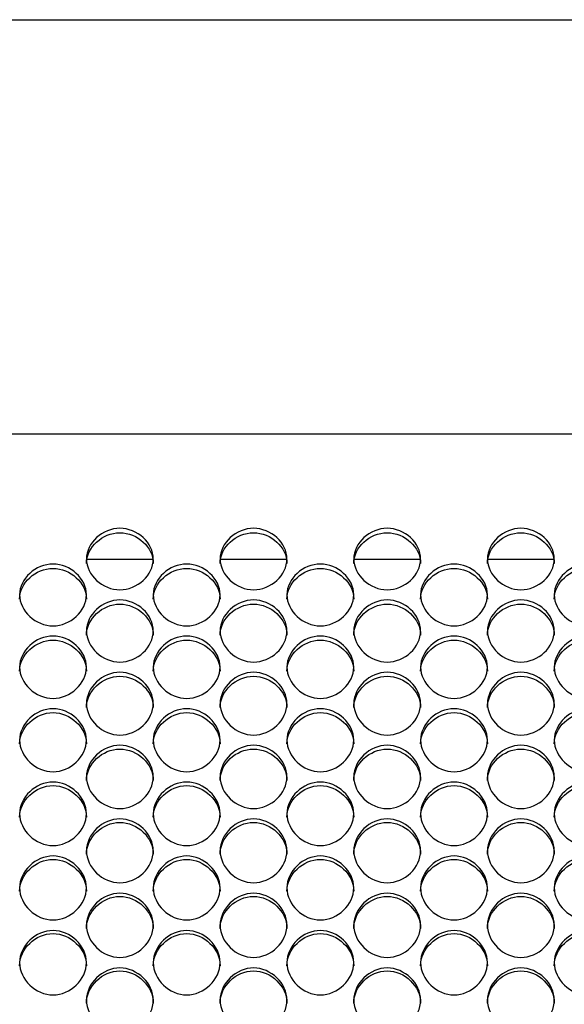
# Model space of a CAD drawing. Units: millimetres. Extents: x 54 to 231, y 48 to 193.
# Drawn here: x 124 to 126, y 97 to 101 of the extents above; entities that cross this region are included whole.
import ezdxf

# ---------------------------------------------------------------- set-up
doc = ezdxf.new("R2010")
doc.units = ezdxf.units.MM
for name, color, linetype in [('5312470', 7, 'Continuous'), ('6022470', 7, 'Continuous'), ('Default', 7, 'Continuous')]:
    doc.layers.add(name, color=color, linetype=linetype)

# ---------------------------------------------------------------- blocks, each defined once
blk = doc.blocks.new('SE3')
at = {"layer": '5312470', "color": 7, "linetype": 'Continuous'}
for p, q in [((140.3213, 98.9401), (114.2338, 98.9401)), ((124.3234, 98.4251), (124.5943, 98.4251)), ((124.8734, 98.4251), (125.1443, 98.4251)), ((125.4234, 98.4251), (125.6943, 98.4251)), ((125.9734, 98.4251), (126.2443, 98.4251))]:
    blk.add_line(p, q, dxfattribs=at)
for points, knots in [([(124.3213, 98.426), (124.3213, 98.4582), (124.3536, 98.5227), (124.4588, 98.5671), (124.5641, 98.5227), (124.6125, 98.426), (124.5641, 98.329), (124.4588, 98.2841), (124.3536, 98.329), (124.3213, 98.3937), (124.3213, 98.426)], [0, 0, 0, 0, 0.125086, 0.25, 0.374914, 0.5, 0.625086, 0.75, 0.874914, 1, 1, 1, 1]), ([(124.8713, 98.426), (124.8713, 98.4582), (124.9036, 98.5227), (125.0088, 98.5671), (125.1141, 98.5227), (125.1625, 98.426), (125.1141, 98.329), (125.0088, 98.2841), (124.9036, 98.329), (124.8713, 98.3937), (124.8713, 98.426)], [0, 0, 0, 0, 0.125086, 0.25, 0.374914, 0.5, 0.625086, 0.75, 0.874914, 1, 1, 1, 1]), ([(125.4213, 98.426), (125.4213, 98.4582), (125.4536, 98.5227), (125.5588, 98.5671), (125.6641, 98.5227), (125.7125, 98.426), (125.6641, 98.329), (125.5588, 98.2841), (125.4536, 98.329), (125.4213, 98.3937), (125.4213, 98.426)], [0, 0, 0, 0, 0.125086, 0.25, 0.374914, 0.5, 0.625086, 0.75, 0.874914, 1, 1, 1, 1]), ([(125.9713, 98.426), (125.9713, 98.4582), (126.0036, 98.5227), (126.1088, 98.5671), (126.2141, 98.5227), (126.2625, 98.426), (126.2141, 98.329), (126.1088, 98.2841), (126.0036, 98.329), (125.9713, 98.3937), (125.9713, 98.426)], [0, 0, 0, 0, 0.125086, 0.25, 0.374914, 0.5, 0.625086, 0.75, 0.874914, 1, 1, 1, 1]), ([(124.3213, 98.408), (124.3213, 98.4741), (124.3868, 98.534), (124.5308, 98.534), (124.5963, 98.4741), (124.5963, 98.408)], [0, 0, 0, 0, 0.25, 0.25, 0.5, 0.5, 0.5, 0.5]), ([(124.8713, 98.408), (124.8713, 98.4741), (124.9368, 98.534), (125.0808, 98.534), (125.1463, 98.4741), (125.1463, 98.408)], [0, 0, 0, 0, 0.25, 0.25, 0.5, 0.5, 0.5, 0.5]), ([(125.4213, 98.408), (125.4213, 98.4741), (125.4868, 98.534), (125.6308, 98.534), (125.6963, 98.4741), (125.6963, 98.408)], [0, 0, 0, 0, 0.25, 0.25, 0.5, 0.5, 0.5, 0.5]), ([(125.9713, 98.408), (125.9713, 98.4741), (126.0368, 98.534), (126.1808, 98.534), (126.2463, 98.4741), (126.2463, 98.408)], [0, 0, 0, 0, 0.25, 0.25, 0.5, 0.5, 0.5, 0.5]), ([(124.0463, 98.2782), (124.0463, 98.3107), (124.0786, 98.3754), (124.1838, 98.4201), (124.2891, 98.3754), (124.3375, 98.2783), (124.2891, 98.1808), (124.1838, 98.1356), (124.0786, 98.1808), (124.0463, 98.2458), (124.0463, 98.2782)], [0, 0, 0, 0, 0.125086, 0.25, 0.374914, 0.5, 0.625086, 0.75, 0.874914, 1, 1, 1, 1]), ([(124.0463, 98.2608), (124.0463, 98.3272), (124.1118, 98.3874), (124.2558, 98.3874), (124.3213, 98.3272), (124.3213, 98.2608)], [0, 0, 0, 0, 0.25, 0.25, 0.5, 0.5, 0.5, 0.5]), ([(124.5963, 98.2782), (124.5963, 98.3107), (124.6286, 98.3754), (124.7338, 98.4201), (124.8391, 98.3754), (124.8875, 98.2783), (124.8391, 98.1808), (124.7338, 98.1356), (124.6286, 98.1808), (124.5963, 98.2458), (124.5963, 98.2782)], [0, 0, 0, 0, 0.125086, 0.25, 0.374914, 0.5, 0.625086, 0.75, 0.874914, 1, 1, 1, 1]), ([(124.5963, 98.2608), (124.5963, 98.3272), (124.6618, 98.3874), (124.8058, 98.3874), (124.8713, 98.3272), (124.8713, 98.2608)], [0, 0, 0, 0, 0.25, 0.25, 0.5, 0.5, 0.5, 0.5]), ([(125.1463, 98.2782), (125.1463, 98.3107), (125.1786, 98.3754), (125.2838, 98.4201), (125.3891, 98.3754), (125.4375, 98.2783), (125.3891, 98.1808), (125.2838, 98.1356), (125.1786, 98.1808), (125.1463, 98.2458), (125.1463, 98.2782)], [0, 0, 0, 0, 0.125086, 0.25, 0.374914, 0.5, 0.625086, 0.75, 0.874914, 1, 1, 1, 1]), ([(125.1463, 98.2608), (125.1463, 98.3272), (125.2118, 98.3874), (125.3558, 98.3874), (125.4213, 98.3272), (125.4213, 98.2608)], [0, 0, 0, 0, 0.25, 0.25, 0.5, 0.5, 0.5, 0.5]), ([(125.6963, 98.2782), (125.6963, 98.3107), (125.7286, 98.3754), (125.8338, 98.4201), (125.9391, 98.3754), (125.9875, 98.2783), (125.9391, 98.1808), (125.8338, 98.1356), (125.7286, 98.1808), (125.6963, 98.2458), (125.6963, 98.2782)], [0, 0, 0, 0, 0.125086, 0.25, 0.374914, 0.5, 0.625086, 0.75, 0.874914, 1, 1, 1, 1]), ([(125.6963, 98.2608), (125.6963, 98.3272), (125.7618, 98.3874), (125.9058, 98.3874), (125.9713, 98.3272), (125.9713, 98.2608)], [0, 0, 0, 0, 0.25, 0.25, 0.5, 0.5, 0.5, 0.5]), ([(126.2463, 98.2782), (126.2463, 98.3107), (126.2786, 98.3754), (126.3838, 98.4201), (126.4891, 98.3754), (126.5375, 98.2783), (126.4891, 98.1808), (126.3838, 98.1356), (126.2786, 98.1808), (126.2463, 98.2458), (126.2463, 98.2782)], [0, 0, 0, 0, 0.125086, 0.25, 0.374914, 0.5, 0.625086, 0.75, 0.874914, 1, 1, 1, 1]), ([(126.2463, 98.2608), (126.2463, 98.3272), (126.3118, 98.3874), (126.4558, 98.3874), (126.5213, 98.3272), (126.5213, 98.2608)], [0, 0, 0, 0, 0.25, 0.25, 0.5, 0.5, 0.5, 0.5]), ([(124.3213, 98.1297), (124.3213, 98.1624), (124.3536, 98.2274), (124.4588, 98.2723), (124.5641, 98.2274), (124.6125, 98.1298), (124.5641, 98.0318), (124.4588, 97.9865), (124.3536, 98.0318), (124.3213, 98.0971), (124.3213, 98.1297)], [0, 0, 0, 0, 0.125086, 0.25, 0.374914, 0.5, 0.625086, 0.75, 0.874914, 1, 1, 1, 1]), ([(124.8713, 98.1297), (124.8713, 98.1624), (124.9036, 98.2274), (125.0088, 98.2723), (125.1141, 98.2274), (125.1625, 98.1298), (125.1141, 98.0318), (125.0088, 97.9865), (124.9036, 98.0318), (124.8713, 98.0971), (124.8713, 98.1297)], [0, 0, 0, 0, 0.125086, 0.25, 0.374914, 0.5, 0.625086, 0.75, 0.874914, 1, 1, 1, 1]), ([(125.4213, 98.1297), (125.4213, 98.1624), (125.4536, 98.2274), (125.5588, 98.2723), (125.6641, 98.2274), (125.7125, 98.1298), (125.6641, 98.0318), (125.5588, 97.9865), (125.4536, 98.0318), (125.4213, 98.0971), (125.4213, 98.1297)], [0, 0, 0, 0, 0.125086, 0.25, 0.374914, 0.5, 0.625086, 0.75, 0.874914, 1, 1, 1, 1]), ([(125.9713, 98.1297), (125.9713, 98.1624), (126.0036, 98.2274), (126.1088, 98.2723), (126.2141, 98.2274), (126.2625, 98.1298), (126.2141, 98.0318), (126.1088, 97.9865), (126.0036, 98.0318), (125.9713, 98.0971), (125.9713, 98.1297)], [0, 0, 0, 0, 0.125086, 0.25, 0.374914, 0.5, 0.625086, 0.75, 0.874914, 1, 1, 1, 1]), ([(124.3213, 98.1128), (124.3213, 98.1796), (124.3868, 98.24), (124.5308, 98.24), (124.5963, 98.1796), (124.5963, 98.1128)], [0, 0, 0, 0, 0.25, 0.25, 0.5, 0.5, 0.5, 0.5]), ([(124.8713, 98.1128), (124.8713, 98.1796), (124.9368, 98.24), (125.0808, 98.24), (125.1463, 98.1796), (125.1463, 98.1128)], [0, 0, 0, 0, 0.25, 0.25, 0.5, 0.5, 0.5, 0.5]), ([(125.4213, 98.1128), (125.4213, 98.1796), (125.4868, 98.24), (125.6308, 98.24), (125.6963, 98.1796), (125.6963, 98.1128)], [0, 0, 0, 0, 0.25, 0.25, 0.5, 0.5, 0.5, 0.5]), ([(125.9713, 98.1128), (125.9713, 98.1796), (126.0368, 98.24), (126.1808, 98.24), (126.2463, 98.1796), (126.2463, 98.1128)], [0, 0, 0, 0, 0.25, 0.25, 0.5, 0.5, 0.5, 0.5]), ([(124.0463, 97.9806), (124.0463, 98.0133), (124.0786, 98.0787), (124.1838, 98.1238), (124.2891, 98.0787), (124.3375, 97.9806), (124.2891, 97.8822), (124.1838, 97.8366), (124.0786, 97.8822), (124.0463, 97.9478), (124.0463, 97.9806)], [0, 0, 0, 0, 0.125086, 0.25, 0.374914, 0.5, 0.625086, 0.75, 0.874914, 1, 1, 1, 1]), ([(124.0463, 97.9641), (124.0463, 98.0312), (124.1118, 98.092), (124.2558, 98.092), (124.3213, 98.0312), (124.3213, 97.9641)], [0, 0, 0, 0, 0.25, 0.25, 0.5, 0.5, 0.5, 0.5]), ([(124.5963, 97.9806), (124.5963, 98.0133), (124.6286, 98.0787), (124.7338, 98.1238), (124.8391, 98.0787), (124.8875, 97.9806), (124.8391, 97.8822), (124.7338, 97.8366), (124.6286, 97.8822), (124.5963, 97.9478), (124.5963, 97.9806)], [0, 0, 0, 0, 0.125086, 0.25, 0.374914, 0.5, 0.625086, 0.75, 0.874914, 1, 1, 1, 1]), ([(124.5963, 97.9641), (124.5963, 98.0312), (124.6618, 98.092), (124.8058, 98.092), (124.8713, 98.0312), (124.8713, 97.9641)], [0, 0, 0, 0, 0.25, 0.25, 0.5, 0.5, 0.5, 0.5]), ([(125.1463, 97.9806), (125.1463, 98.0133), (125.1786, 98.0787), (125.2838, 98.1238), (125.3891, 98.0787), (125.4375, 97.9806), (125.3891, 97.8822), (125.2838, 97.8366), (125.1786, 97.8822), (125.1463, 97.9478), (125.1463, 97.9806)], [0, 0, 0, 0, 0.125086, 0.25, 0.374914, 0.5, 0.625086, 0.75, 0.874914, 1, 1, 1, 1]), ([(125.1463, 97.9641), (125.1463, 98.0312), (125.2118, 98.092), (125.3558, 98.092), (125.4213, 98.0312), (125.4213, 97.9641)], [0, 0, 0, 0, 0.25, 0.25, 0.5, 0.5, 0.5, 0.5]), ([(125.6963, 97.9806), (125.6963, 98.0133), (125.7286, 98.0787), (125.8338, 98.1238), (125.9391, 98.0787), (125.9875, 97.9806), (125.9391, 97.8822), (125.8338, 97.8366), (125.7286, 97.8822), (125.6963, 97.9478), (125.6963, 97.9806)], [0, 0, 0, 0, 0.125086, 0.25, 0.374914, 0.5, 0.625086, 0.75, 0.874914, 1, 1, 1, 1]), ([(125.6963, 97.9641), (125.6963, 98.0312), (125.7618, 98.092), (125.9058, 98.092), (125.9713, 98.0312), (125.9713, 97.9641)], [0, 0, 0, 0, 0.25, 0.25, 0.5, 0.5, 0.5, 0.5]), ([(126.2463, 97.9806), (126.2463, 98.0133), (126.2786, 98.0787), (126.3838, 98.1238), (126.4891, 98.0787), (126.5375, 97.9806), (126.4891, 97.8822), (126.3838, 97.8366), (126.2786, 97.8822), (126.2463, 97.9478), (126.2463, 97.9806)], [0, 0, 0, 0, 0.125086, 0.25, 0.374914, 0.5, 0.625086, 0.75, 0.874914, 1, 1, 1, 1]), ([(126.2463, 97.9641), (126.2463, 98.0312), (126.3118, 98.092), (126.4558, 98.092), (126.5213, 98.0312), (126.5213, 97.9641)], [0, 0, 0, 0, 0.25, 0.25, 0.5, 0.5, 0.5, 0.5]), ([(124.3213, 97.8307), (124.3213, 97.8636), (124.3536, 97.9293), (124.4588, 97.9746), (124.5641, 97.9293), (124.6125, 97.8308), (124.5641, 97.7319), (124.4588, 97.6861), (124.3536, 97.7319), (124.3213, 97.7978), (124.3213, 97.8307)], [0, 0, 0, 0, 0.125086, 0.25, 0.374914, 0.5, 0.625086, 0.75, 0.874914, 1, 1, 1, 1]), ([(124.3213, 97.8148), (124.3213, 97.8821), (124.3868, 97.9432), (124.5308, 97.9432), (124.5963, 97.8821), (124.5963, 97.8148)], [0, 0, 0, 0, 0.25, 0.25, 0.5, 0.5, 0.5, 0.5]), ([(124.8713, 97.8307), (124.8713, 97.8636), (124.9036, 97.9293), (125.0088, 97.9746), (125.1141, 97.9293), (125.1625, 97.8308), (125.1141, 97.7319), (125.0088, 97.6861), (124.9036, 97.7319), (124.8713, 97.7978), (124.8713, 97.8307)], [0, 0, 0, 0, 0.125086, 0.25, 0.374914, 0.5, 0.625086, 0.75, 0.874914, 1, 1, 1, 1]), ([(124.8713, 97.8148), (124.8713, 97.8821), (124.9368, 97.9432), (125.0808, 97.9432), (125.1463, 97.8821), (125.1463, 97.8148)], [0, 0, 0, 0, 0.25, 0.25, 0.5, 0.5, 0.5, 0.5]), ([(125.4213, 97.8307), (125.4213, 97.8636), (125.4536, 97.9293), (125.5588, 97.9746), (125.6641, 97.9293), (125.7125, 97.8308), (125.6641, 97.7319), (125.5588, 97.6861), (125.4536, 97.7319), (125.4213, 97.7978), (125.4213, 97.8307)], [0, 0, 0, 0, 0.125086, 0.25, 0.374914, 0.5, 0.625086, 0.75, 0.874914, 1, 1, 1, 1]), ([(125.4213, 97.8148), (125.4213, 97.8821), (125.4868, 97.9432), (125.6308, 97.9432), (125.6963, 97.8821), (125.6963, 97.8148)], [0, 0, 0, 0, 0.25, 0.25, 0.5, 0.5, 0.5, 0.5]), ([(125.9713, 97.8307), (125.9713, 97.8636), (126.0036, 97.9293), (126.1088, 97.9746), (126.2141, 97.9293), (126.2625, 97.8308), (126.2141, 97.7319), (126.1088, 97.6861), (126.0036, 97.7319), (125.9713, 97.7978), (125.9713, 97.8307)], [0, 0, 0, 0, 0.125086, 0.25, 0.374914, 0.5, 0.625086, 0.75, 0.874914, 1, 1, 1, 1]), ([(125.9713, 97.8148), (125.9713, 97.8821), (126.0368, 97.9432), (126.1808, 97.9432), (126.2463, 97.8821), (126.2463, 97.8148)], [0, 0, 0, 0, 0.25, 0.25, 0.5, 0.5, 0.5, 0.5]), ([(124.0463, 97.6802), (124.0463, 97.7132), (124.0786, 97.7792), (124.1838, 97.8247), (124.2891, 97.7792), (124.3375, 97.6802), (124.2891, 97.5809), (124.1838, 97.535), (124.0786, 97.5809), (124.0463, 97.6471), (124.0463, 97.6802)], [0, 0, 0, 0, 0.125086, 0.25, 0.374914, 0.5, 0.625086, 0.75, 0.874914, 1, 1, 1, 1]), ([(124.5963, 97.6802), (124.5963, 97.7132), (124.6286, 97.7792), (124.7338, 97.8247), (124.8391, 97.7792), (124.8875, 97.6802), (124.8391, 97.5809), (124.7338, 97.535), (124.6286, 97.5809), (124.5963, 97.6471), (124.5963, 97.6802)], [0, 0, 0, 0, 0.125086, 0.25, 0.374914, 0.5, 0.625086, 0.75, 0.874914, 1, 1, 1, 1]), ([(125.1463, 97.6802), (125.1463, 97.7132), (125.1786, 97.7792), (125.2838, 97.8247), (125.3891, 97.7792), (125.4375, 97.6802), (125.3891, 97.5809), (125.2838, 97.535), (125.1786, 97.5809), (125.1463, 97.6471), (125.1463, 97.6802)], [0, 0, 0, 0, 0.125086, 0.25, 0.374914, 0.5, 0.625086, 0.75, 0.874914, 1, 1, 1, 1]), ([(125.6963, 97.6802), (125.6963, 97.7132), (125.7286, 97.7792), (125.8338, 97.8247), (125.9391, 97.7792), (125.9875, 97.6802), (125.9391, 97.5809), (125.8338, 97.535), (125.7286, 97.5809), (125.6963, 97.6471), (125.6963, 97.6802)], [0, 0, 0, 0, 0.125086, 0.25, 0.374914, 0.5, 0.625086, 0.75, 0.874914, 1, 1, 1, 1]), ([(126.2463, 97.6802), (126.2463, 97.7132), (126.2786, 97.7792), (126.3838, 97.8247), (126.4891, 97.7792), (126.5375, 97.6802), (126.4891, 97.5809), (126.3838, 97.535), (126.2786, 97.5809), (126.2463, 97.6471), (126.2463, 97.6802)], [0, 0, 0, 0, 0.125086, 0.25, 0.374914, 0.5, 0.625086, 0.75, 0.874914, 1, 1, 1, 1]), ([(124.0463, 97.6648), (124.0463, 97.7324), (124.1118, 97.7937), (124.2558, 97.7937), (124.3213, 97.7324), (124.3213, 97.6648)], [0, 0, 0, 0, 0.25, 0.25, 0.5, 0.5, 0.5, 0.5]), ([(124.5963, 97.6648), (124.5963, 97.7324), (124.6618, 97.7937), (124.8058, 97.7937), (124.8713, 97.7324), (124.8713, 97.6648)], [0, 0, 0, 0, 0.25, 0.25, 0.5, 0.5, 0.5, 0.5]), ([(125.1463, 97.6648), (125.1463, 97.7324), (125.2118, 97.7937), (125.3558, 97.7937), (125.4213, 97.7324), (125.4213, 97.6648)], [0, 0, 0, 0, 0.25, 0.25, 0.5, 0.5, 0.5, 0.5]), ([(125.6963, 97.6648), (125.6963, 97.7324), (125.7618, 97.7937), (125.9058, 97.7937), (125.9713, 97.7324), (125.9713, 97.6648)], [0, 0, 0, 0, 0.25, 0.25, 0.5, 0.5, 0.5, 0.5]), ([(126.2463, 97.6648), (126.2463, 97.7324), (126.3118, 97.7937), (126.4558, 97.7937), (126.5213, 97.7324), (126.5213, 97.6648)], [0, 0, 0, 0, 0.25, 0.25, 0.5, 0.5, 0.5, 0.5]), ([(124.3213, 97.529), (124.3213, 97.5622), (124.3536, 97.6284), (124.4588, 97.6742), (124.5641, 97.6284), (124.6125, 97.529), (124.5641, 97.4293), (124.4588, 97.3832), (124.3536, 97.4293), (124.3213, 97.4958), (124.3213, 97.529)], [0, 0, 0, 0, 0.125086, 0.25, 0.374914, 0.5, 0.625086, 0.75, 0.874914, 1, 1, 1, 1]), ([(124.3213, 97.5141), (124.3213, 97.582), (124.3868, 97.6436), (124.5308, 97.6436), (124.5963, 97.582), (124.5963, 97.5141)], [0, 0, 0, 0, 0.25, 0.25, 0.5, 0.5, 0.5, 0.5]), ([(124.8713, 97.529), (124.8713, 97.5622), (124.9036, 97.6284), (125.0088, 97.6742), (125.1141, 97.6284), (125.1625, 97.529), (125.1141, 97.4293), (125.0088, 97.3832), (124.9036, 97.4293), (124.8713, 97.4958), (124.8713, 97.529)], [0, 0, 0, 0, 0.125086, 0.25, 0.374914, 0.5, 0.625086, 0.75, 0.874914, 1, 1, 1, 1]), ([(124.8713, 97.5141), (124.8713, 97.582), (124.9368, 97.6436), (125.0808, 97.6436), (125.1463, 97.582), (125.1463, 97.5141)], [0, 0, 0, 0, 0.25, 0.25, 0.5, 0.5, 0.5, 0.5]), ([(125.4213, 97.529), (125.4213, 97.5622), (125.4536, 97.6284), (125.5588, 97.6742), (125.6641, 97.6284), (125.7125, 97.529), (125.6641, 97.4293), (125.5588, 97.3832), (125.4536, 97.4293), (125.4213, 97.4958), (125.4213, 97.529)], [0, 0, 0, 0, 0.125086, 0.25, 0.374914, 0.5, 0.625086, 0.75, 0.874914, 1, 1, 1, 1]), ([(125.4213, 97.5141), (125.4213, 97.582), (125.4868, 97.6436), (125.6308, 97.6436), (125.6963, 97.582), (125.6963, 97.5141)], [0, 0, 0, 0, 0.25, 0.25, 0.5, 0.5, 0.5, 0.5]), ([(125.9713, 97.529), (125.9713, 97.5622), (126.0036, 97.6284), (126.1088, 97.6742), (126.2141, 97.6284), (126.2625, 97.529), (126.2141, 97.4293), (126.1088, 97.3832), (126.0036, 97.4293), (125.9713, 97.4958), (125.9713, 97.529)], [0, 0, 0, 0, 0.125086, 0.25, 0.374914, 0.5, 0.625086, 0.75, 0.874914, 1, 1, 1, 1]), ([(125.9713, 97.5141), (125.9713, 97.582), (126.0368, 97.6436), (126.1808, 97.6436), (126.2463, 97.582), (126.2463, 97.5141)], [0, 0, 0, 0, 0.25, 0.25, 0.5, 0.5, 0.5, 0.5]), ([(124.0463, 97.3772), (124.0463, 97.4105), (124.0786, 97.477), (124.1838, 97.523), (124.2891, 97.477), (124.3375, 97.3772), (124.2891, 97.2771), (124.1838, 97.2308), (124.0786, 97.2771), (124.0463, 97.3438), (124.0463, 97.3772)], [0, 0, 0, 0, 0.125086, 0.25, 0.374914, 0.5, 0.625086, 0.75, 0.874914, 1, 1, 1, 1]), ([(124.0463, 97.3628), (124.0463, 97.431), (124.1118, 97.4929), (124.2558, 97.4929), (124.3213, 97.431), (124.3213, 97.3628)], [0, 0, 0, 0, 0.25, 0.25, 0.5, 0.5, 0.5, 0.5]), ([(124.5963, 97.3772), (124.5963, 97.4105), (124.6286, 97.477), (124.7338, 97.523), (124.8391, 97.477), (124.8875, 97.3772), (124.8391, 97.2771), (124.7338, 97.2308), (124.6286, 97.2771), (124.5963, 97.3438), (124.5963, 97.3772)], [0, 0, 0, 0, 0.125086, 0.25, 0.374914, 0.5, 0.625086, 0.75, 0.874914, 1, 1, 1, 1]), ([(124.5963, 97.3628), (124.5963, 97.431), (124.6618, 97.4929), (124.8058, 97.4929), (124.8713, 97.431), (124.8713, 97.3628)], [0, 0, 0, 0, 0.25, 0.25, 0.5, 0.5, 0.5, 0.5]), ([(125.1463, 97.3772), (125.1463, 97.4105), (125.1786, 97.477), (125.2838, 97.523), (125.3891, 97.477), (125.4375, 97.3772), (125.3891, 97.2771), (125.2838, 97.2308), (125.1786, 97.2771), (125.1463, 97.3438), (125.1463, 97.3772)], [0, 0, 0, 0, 0.125086, 0.25, 0.374914, 0.5, 0.625086, 0.75, 0.874914, 1, 1, 1, 1]), ([(125.1463, 97.3628), (125.1463, 97.431), (125.2118, 97.4929), (125.3558, 97.4929), (125.4213, 97.431), (125.4213, 97.3628)], [0, 0, 0, 0, 0.25, 0.25, 0.5, 0.5, 0.5, 0.5]), ([(125.6963, 97.3772), (125.6963, 97.4105), (125.7286, 97.477), (125.8338, 97.523), (125.9391, 97.477), (125.9875, 97.3772), (125.9391, 97.2771), (125.8338, 97.2308), (125.7286, 97.2771), (125.6963, 97.3438), (125.6963, 97.3772)], [0, 0, 0, 0, 0.125086, 0.25, 0.374914, 0.5, 0.625086, 0.75, 0.874914, 1, 1, 1, 1]), ([(125.6963, 97.3628), (125.6963, 97.431), (125.7618, 97.4929), (125.9058, 97.4929), (125.9713, 97.431), (125.9713, 97.3628)], [0, 0, 0, 0, 0.25, 0.25, 0.5, 0.5, 0.5, 0.5]), ([(126.2463, 97.3772), (126.2463, 97.4105), (126.2786, 97.477), (126.3838, 97.523), (126.4891, 97.477), (126.5375, 97.3772), (126.4891, 97.2771), (126.3838, 97.2308), (126.2786, 97.2771), (126.2463, 97.3438), (126.2463, 97.3772)], [0, 0, 0, 0, 0.125086, 0.25, 0.374914, 0.5, 0.625086, 0.75, 0.874914, 1, 1, 1, 1]), ([(126.2463, 97.3628), (126.2463, 97.431), (126.3118, 97.4929), (126.4558, 97.4929), (126.5213, 97.431), (126.5213, 97.3628)], [0, 0, 0, 0, 0.25, 0.25, 0.5, 0.5, 0.5, 0.5]), ([(124.3213, 97.2248), (124.3213, 97.2582), (124.3536, 97.325), (124.4588, 97.3711), (124.5641, 97.325), (124.6125, 97.2248), (124.5641, 97.1243), (124.4588, 97.0778), (124.3536, 97.1243), (124.3213, 97.1913), (124.3213, 97.2248)], [0, 0, 0, 0, 0.125086, 0.25, 0.374914, 0.5, 0.625086, 0.75, 0.874914, 1, 1, 1, 1]), ([(124.3213, 97.2109), (124.3213, 97.2794), (124.3868, 97.3415), (124.5308, 97.3415), (124.5963, 97.2794), (124.5963, 97.2109)], [0, 0, 0, 0, 0.25, 0.25, 0.5, 0.5, 0.5, 0.5]), ([(124.8713, 97.2248), (124.8713, 97.2582), (124.9036, 97.325), (125.0088, 97.3711), (125.1141, 97.325), (125.1625, 97.2248), (125.1141, 97.1243), (125.0088, 97.0778), (124.9036, 97.1243), (124.8713, 97.1913), (124.8713, 97.2248)], [0, 0, 0, 0, 0.125086, 0.25, 0.374914, 0.5, 0.625086, 0.75, 0.874914, 1, 1, 1, 1]), ([(124.8713, 97.2109), (124.8713, 97.2794), (124.9368, 97.3415), (125.0808, 97.3415), (125.1463, 97.2794), (125.1463, 97.2109)], [0, 0, 0, 0, 0.25, 0.25, 0.5, 0.5, 0.5, 0.5]), ([(125.4213, 97.2248), (125.4213, 97.2582), (125.4536, 97.325), (125.5588, 97.3711), (125.6641, 97.325), (125.7125, 97.2248), (125.6641, 97.1243), (125.5588, 97.0778), (125.4536, 97.1243), (125.4213, 97.1913), (125.4213, 97.2248)], [0, 0, 0, 0, 0.125086, 0.25, 0.374914, 0.5, 0.625086, 0.75, 0.874914, 1, 1, 1, 1]), ([(125.4213, 97.2109), (125.4213, 97.2794), (125.4868, 97.3415), (125.6308, 97.3415), (125.6963, 97.2794), (125.6963, 97.2109)], [0, 0, 0, 0, 0.25, 0.25, 0.5, 0.5, 0.5, 0.5]), ([(125.9713, 97.2248), (125.9713, 97.2582), (126.0036, 97.325), (126.1088, 97.3711), (126.2141, 97.325), (126.2625, 97.2248), (126.2141, 97.1243), (126.1088, 97.0778), (126.0036, 97.1243), (125.9713, 97.1913), (125.9713, 97.2248)], [0, 0, 0, 0, 0.125086, 0.25, 0.374914, 0.5, 0.625086, 0.75, 0.874914, 1, 1, 1, 1]), ([(125.9713, 97.2109), (125.9713, 97.2794), (126.0368, 97.3415), (126.1808, 97.3415), (126.2463, 97.2794), (126.2463, 97.2109)], [0, 0, 0, 0, 0.25, 0.25, 0.5, 0.5, 0.5, 0.5]), ([(124.0463, 97.0718), (124.0463, 97.1054), (124.0786, 97.1724), (124.1838, 97.2187), (124.2891, 97.1724), (124.3375, 97.0718), (124.2891, 96.971), (124.1838, 96.9243), (124.0786, 96.971), (124.0463, 97.0382), (124.0463, 97.0718)], [0, 0, 0, 0, 0.125086, 0.25, 0.374914, 0.5, 0.625086, 0.75, 0.874914, 1, 1, 1, 1]), ([(124.5963, 97.0718), (124.5963, 97.1054), (124.6286, 97.1724), (124.7338, 97.2187), (124.8391, 97.1724), (124.8875, 97.0718), (124.8391, 96.971), (124.7338, 96.9243), (124.6286, 96.971), (124.5963, 97.0382), (124.5963, 97.0718)], [0, 0, 0, 0, 0.125086, 0.25, 0.374914, 0.5, 0.625086, 0.75, 0.874914, 1, 1, 1, 1]), ([(125.1463, 97.0718), (125.1463, 97.1054), (125.1786, 97.1724), (125.2838, 97.2187), (125.3891, 97.1724), (125.4375, 97.0718), (125.3891, 96.971), (125.2838, 96.9243), (125.1786, 96.971), (125.1463, 97.0382), (125.1463, 97.0718)], [0, 0, 0, 0, 0.125086, 0.25, 0.374914, 0.5, 0.625086, 0.75, 0.874914, 1, 1, 1, 1]), ([(125.6963, 97.0718), (125.6963, 97.1054), (125.7286, 97.1724), (125.8338, 97.2187), (125.9391, 97.1724), (125.9875, 97.0718), (125.9391, 96.971), (125.8338, 96.9243), (125.7286, 96.971), (125.6963, 97.0382), (125.6963, 97.0718)], [0, 0, 0, 0, 0.125086, 0.25, 0.374914, 0.5, 0.625086, 0.75, 0.874914, 1, 1, 1, 1]), ([(126.2463, 97.0718), (126.2463, 97.1054), (126.2786, 97.1724), (126.3838, 97.2187), (126.4891, 97.1724), (126.5375, 97.0718), (126.4891, 96.971), (126.3838, 96.9243), (126.2786, 96.971), (126.2463, 97.0382), (126.2463, 97.0718)], [0, 0, 0, 0, 0.125086, 0.25, 0.374914, 0.5, 0.625086, 0.75, 0.874914, 1, 1, 1, 1]), ([(124.0463, 97.0584), (124.0463, 97.1272), (124.1118, 97.1895), (124.2558, 97.1895), (124.3213, 97.1272), (124.3213, 97.0584)], [0, 0, 0, 0, 0.25, 0.25, 0.5, 0.5, 0.5, 0.5]), ([(124.5963, 97.0584), (124.5963, 97.1272), (124.6618, 97.1895), (124.8058, 97.1895), (124.8713, 97.1272), (124.8713, 97.0584)], [0, 0, 0, 0, 0.25, 0.25, 0.5, 0.5, 0.5, 0.5]), ([(125.1463, 97.0584), (125.1463, 97.1272), (125.2118, 97.1895), (125.3558, 97.1895), (125.4213, 97.1272), (125.4213, 97.0584)], [0, 0, 0, 0, 0.25, 0.25, 0.5, 0.5, 0.5, 0.5]), ([(125.6963, 97.0584), (125.6963, 97.1272), (125.7618, 97.1895), (125.9058, 97.1895), (125.9713, 97.1272), (125.9713, 97.0584)], [0, 0, 0, 0, 0.25, 0.25, 0.5, 0.5, 0.5, 0.5]), ([(126.2463, 97.0584), (126.2463, 97.1272), (126.3118, 97.1895), (126.4558, 97.1895), (126.5213, 97.1272), (126.5213, 97.0584)], [0, 0, 0, 0, 0.25, 0.25, 0.5, 0.5, 0.5, 0.5]), ([(124.3213, 96.9182), (124.3213, 96.9519), (124.3536, 97.0192), (124.4588, 97.0657), (124.5641, 97.0192), (124.6125, 96.9183), (124.5641, 96.817), (124.4588, 96.7702), (124.3536, 96.817), (124.3213, 96.8845), (124.3213, 96.9182)], [0, 0, 0, 0, 0.125086, 0.25, 0.374914, 0.5, 0.625086, 0.75, 0.874914, 1, 1, 1, 1]), ([(124.3213, 96.9054), (124.3213, 96.9744), (124.3868, 97.0369), (124.5308, 97.0369), (124.5963, 96.9744), (124.5963, 96.9054)], [0, 0, 0, 0, 0.25, 0.25, 0.5, 0.5, 0.5, 0.5]), ([(124.8713, 96.9182), (124.8713, 96.9519), (124.9036, 97.0192), (125.0088, 97.0657), (125.1141, 97.0192), (125.1625, 96.9183), (125.1141, 96.817), (125.0088, 96.7702), (124.9036, 96.817), (124.8713, 96.8845), (124.8713, 96.9182)], [0, 0, 0, 0, 0.125086, 0.25, 0.374914, 0.5, 0.625086, 0.75, 0.874914, 1, 1, 1, 1]), ([(124.8713, 96.9054), (124.8713, 96.9744), (124.9368, 97.0369), (125.0808, 97.0369), (125.1463, 96.9744), (125.1463, 96.9054)], [0, 0, 0, 0, 0.25, 0.25, 0.5, 0.5, 0.5, 0.5]), ([(125.4213, 96.9182), (125.4213, 96.9519), (125.4536, 97.0192), (125.5588, 97.0657), (125.6641, 97.0192), (125.7125, 96.9183), (125.6641, 96.817), (125.5588, 96.7702), (125.4536, 96.817), (125.4213, 96.8845), (125.4213, 96.9182)], [0, 0, 0, 0, 0.125086, 0.25, 0.374914, 0.5, 0.625086, 0.75, 0.874914, 1, 1, 1, 1]), ([(125.4213, 96.9054), (125.4213, 96.9744), (125.4868, 97.0369), (125.6308, 97.0369), (125.6963, 96.9744), (125.6963, 96.9054)], [0, 0, 0, 0, 0.25, 0.25, 0.5, 0.5, 0.5, 0.5]), ([(125.9713, 96.9182), (125.9713, 96.9519), (126.0036, 97.0192), (126.1088, 97.0657), (126.2141, 97.0192), (126.2625, 96.9183), (126.2141, 96.817), (126.1088, 96.7702), (126.0036, 96.817), (125.9713, 96.8845), (125.9713, 96.9182)], [0, 0, 0, 0, 0.125086, 0.25, 0.374914, 0.5, 0.625086, 0.75, 0.874914, 1, 1, 1, 1]), ([(125.9713, 96.9054), (125.9713, 96.9744), (126.0368, 97.0369), (126.1808, 97.0369), (126.2463, 96.9744), (126.2463, 96.9054)], [0, 0, 0, 0, 0.25, 0.25, 0.5, 0.5, 0.5, 0.5]), ([(124.0463, 96.7641), (124.0463, 96.798), (124.0786, 96.8655), (124.1838, 96.9121), (124.2891, 96.8655), (124.3375, 96.7642), (124.2891, 96.6626), (124.1838, 96.6157), (124.0786, 96.6626), (124.0463, 96.7303), (124.0463, 96.7641)], [0, 0, 0, 0, 0.125086, 0.25, 0.374914, 0.5, 0.625086, 0.75, 0.874914, 1, 1, 1, 1]), ([(124.0463, 96.7518), (124.0463, 96.821), (124.1118, 96.8838), (124.2558, 96.8838), (124.3213, 96.821), (124.3213, 96.7518)], [0, 0, 0, 0, 0.25, 0.25, 0.5, 0.5, 0.5, 0.5]), ([(124.5963, 96.7641), (124.5963, 96.798), (124.6286, 96.8655), (124.7338, 96.9121), (124.8391, 96.8655), (124.8875, 96.7642), (124.8391, 96.6626), (124.7338, 96.6157), (124.6286, 96.6626), (124.5963, 96.7303), (124.5963, 96.7641)], [0, 0, 0, 0, 0.125086, 0.25, 0.374914, 0.5, 0.625086, 0.75, 0.874914, 1, 1, 1, 1]), ([(124.5963, 96.7518), (124.5963, 96.821), (124.6618, 96.8838), (124.8058, 96.8838), (124.8713, 96.821), (124.8713, 96.7518)], [0, 0, 0, 0, 0.25, 0.25, 0.5, 0.5, 0.5, 0.5]), ([(125.1463, 96.7641), (125.1463, 96.798), (125.1786, 96.8655), (125.2838, 96.9121), (125.3891, 96.8655), (125.4375, 96.7642), (125.3891, 96.6626), (125.2838, 96.6157), (125.1786, 96.6626), (125.1463, 96.7303), (125.1463, 96.7641)], [0, 0, 0, 0, 0.125086, 0.25, 0.374914, 0.5, 0.625086, 0.75, 0.874914, 1, 1, 1, 1]), ([(125.1463, 96.7518), (125.1463, 96.821), (125.2118, 96.8838), (125.3558, 96.8838), (125.4213, 96.821), (125.4213, 96.7518)], [0, 0, 0, 0, 0.25, 0.25, 0.5, 0.5, 0.5, 0.5]), ([(125.6963, 96.7641), (125.6963, 96.798), (125.7286, 96.8655), (125.8338, 96.9121), (125.9391, 96.8655), (125.9875, 96.7642), (125.9391, 96.6626), (125.8338, 96.6157), (125.7286, 96.6626), (125.6963, 96.7303), (125.6963, 96.7641)], [0, 0, 0, 0, 0.125086, 0.25, 0.374914, 0.5, 0.625086, 0.75, 0.874914, 1, 1, 1, 1]), ([(125.6963, 96.7518), (125.6963, 96.821), (125.7618, 96.8838), (125.9058, 96.8838), (125.9713, 96.821), (125.9713, 96.7518)], [0, 0, 0, 0, 0.25, 0.25, 0.5, 0.5, 0.5, 0.5]), ([(126.2463, 96.7641), (126.2463, 96.798), (126.2786, 96.8655), (126.3838, 96.9121), (126.4891, 96.8655), (126.5375, 96.7642), (126.4891, 96.6626), (126.3838, 96.6157), (126.2786, 96.6626), (126.2463, 96.7303), (126.2463, 96.7641)], [0, 0, 0, 0, 0.125086, 0.25, 0.374914, 0.5, 0.625086, 0.75, 0.874914, 1, 1, 1, 1]), ([(126.2463, 96.7518), (126.2463, 96.821), (126.3118, 96.8838), (126.4558, 96.8838), (126.5213, 96.821), (126.5213, 96.7518)], [0, 0, 0, 0, 0.25, 0.25, 0.5, 0.5, 0.5, 0.5]), ([(124.3213, 96.6095), (124.3213, 96.6435), (124.3536, 96.7112), (124.4588, 96.758), (124.5641, 96.7112), (124.6125, 96.6096), (124.5641, 96.5077), (124.4588, 96.4606), (124.3536, 96.5077), (124.3213, 96.5756), (124.3213, 96.6095)], [0, 0, 0, 0, 0.125086, 0.25, 0.374914, 0.5, 0.625086, 0.75, 0.874914, 1, 1, 1, 1]), ([(124.3213, 96.5977), (124.3213, 96.6672), (124.3868, 96.7302), (124.5308, 96.7302), (124.5963, 96.6672), (124.5963, 96.5977)], [0, 0, 0, 0, 0.25, 0.25, 0.5, 0.5, 0.5, 0.5]), ([(124.8713, 96.6095), (124.8713, 96.6435), (124.9036, 96.7112), (125.0088, 96.758), (125.1141, 96.7112), (125.1625, 96.6096), (125.1141, 96.5077), (125.0088, 96.4606), (124.9036, 96.5077), (124.8713, 96.5756), (124.8713, 96.6095)], [0, 0, 0, 0, 0.125086, 0.25, 0.374914, 0.5, 0.625086, 0.75, 0.874914, 1, 1, 1, 1]), ([(124.8713, 96.5977), (124.8713, 96.6672), (124.9368, 96.7302), (125.0808, 96.7302), (125.1463, 96.6672), (125.1463, 96.5977)], [0, 0, 0, 0, 0.25, 0.25, 0.5, 0.5, 0.5, 0.5]), ([(125.4213, 96.6095), (125.4213, 96.6435), (125.4536, 96.7112), (125.5588, 96.758), (125.6641, 96.7112), (125.7125, 96.6096), (125.6641, 96.5077), (125.5588, 96.4606), (125.4536, 96.5077), (125.4213, 96.5756), (125.4213, 96.6095)], [0, 0, 0, 0, 0.125086, 0.25, 0.374914, 0.5, 0.625086, 0.75, 0.874914, 1, 1, 1, 1]), ([(125.4213, 96.5977), (125.4213, 96.6672), (125.4868, 96.7302), (125.6308, 96.7302), (125.6963, 96.6672), (125.6963, 96.5977)], [0, 0, 0, 0, 0.25, 0.25, 0.5, 0.5, 0.5, 0.5]), ([(125.9713, 96.6095), (125.9713, 96.6435), (126.0036, 96.7112), (126.1088, 96.758), (126.2141, 96.7112), (126.2625, 96.6096), (126.2141, 96.5077), (126.1088, 96.4606), (126.0036, 96.5077), (125.9713, 96.5756), (125.9713, 96.6095)], [0, 0, 0, 0, 0.125086, 0.25, 0.374914, 0.5, 0.625086, 0.75, 0.874914, 1, 1, 1, 1]), ([(125.9713, 96.5977), (125.9713, 96.6672), (126.0368, 96.7302), (126.1808, 96.7302), (126.2463, 96.6672), (126.2463, 96.5977)], [0, 0, 0, 0, 0.25, 0.25, 0.5, 0.5, 0.5, 0.5])]:
    blk.add_open_spline(points, degree=3, knots=knots, dxfattribs=at)
at = {"layer": '6022470', "color": 7, "linetype": 'Continuous'}
blk.add_line((114.2338, 100.646), (166.4338, 100.646), dxfattribs=at)

msp = doc.modelspace()

# ---------------------------------------------------------------- block references
at = {"layer": 'Default'}
msp.add_blockref('SE3', (0, 0), dxfattribs=at)

doc.saveas('drawing.dxf')
